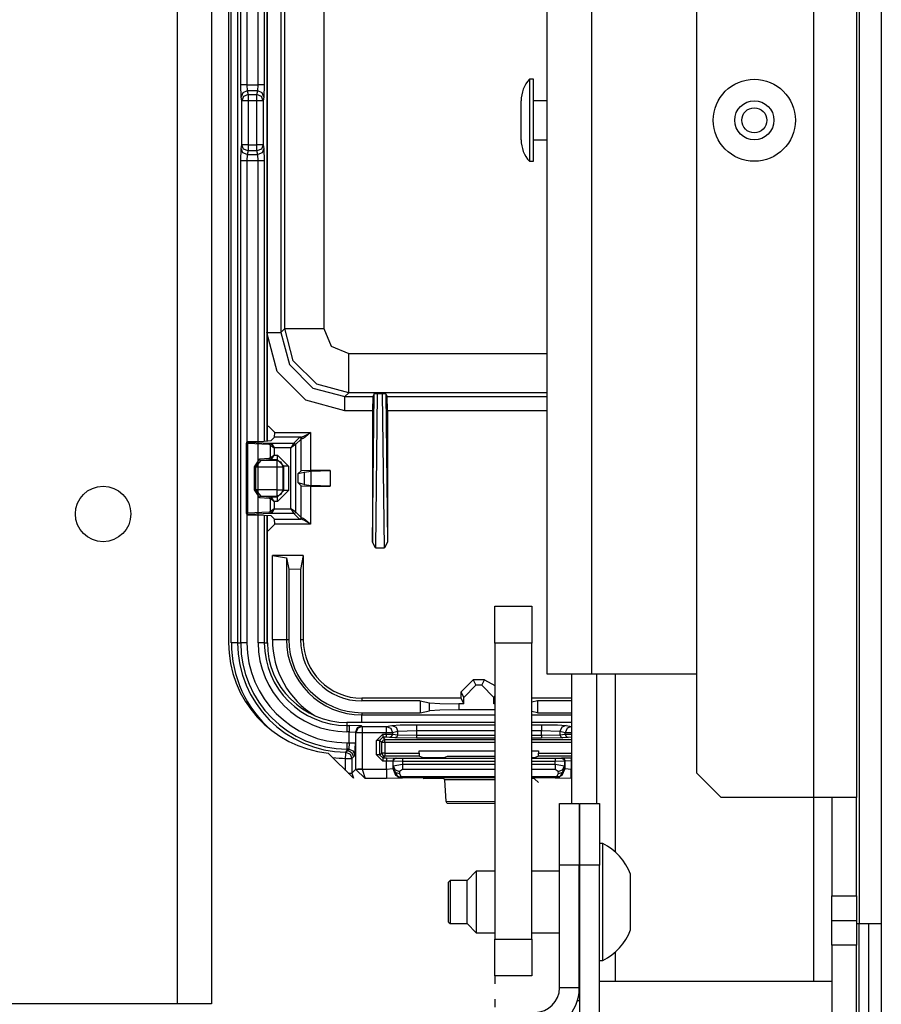
# Model space of a CAD drawing. Units: inches. Extents: x -169 to 90, y -65 to 174.
# Drawn here: x -64 to -61, y -61 to -58 of the extents above; entities that cross this region are included whole.
import ezdxf

# ---------------------------------------------------------------- set-up
doc = ezdxf.new("R2010")
doc.units = ezdxf.units.IN
doc.header["$MEASUREMENT"] = 0
doc.layers.add('TFR-TRI', color=7, linetype='CONTINUOUS')

msp = doc.modelspace()

# ---------------------------------------------------------------- linework, layer by layer
at = {"layer": 'TFR-TRI', "color": 22, "linetype": 'Continuous'}
for p, q in [((-63.1256, -18.2749), (-63.1256, -60.8505)), ((-63.0154, -18.2749), (-63.0154, -60.8505)), ((-63.1256, -60.8505), (-63.7083, -60.8505)), ((-63.0477, -60.8505), (-63.1256, -60.8505)), ((-63.0154, -60.8505), (-63.0477, -60.8505))]:
    msp.add_line(p, q, dxfattribs=at)
at = {"layer": 'TFR-TRI', "color": 83, "linetype": 'Continuous'}
for p, q in [((-60.9478, -18.5312), (-60.9478, -60.5942)), ((-60.8769, -18.5312), (-60.8769, -60.5942)), ((-62.9616, -55.4052), (-62.9616, -59.6965)), ((-62.6436, -60.049), (-62.5629, -60.1296)), ((-60.9478, -60.5942), (-60.9556, -60.5942)), ((-60.9478, -61.5588), (-60.9478, -60.5937)), ((-60.8977, -60.5942), (-60.9478, -60.5942)), ((-60.9163, -61.4406), (-60.9163, -60.5942)), ((-60.8769, -60.5942), (-60.8977, -60.5942)), ((-60.8769, -60.5942), (-60.8769, -61.4406))]:
    msp.add_line(p, q, dxfattribs=at)
at = {"layer": 'TFR-TRI', "color": 151, "linetype": 'Continuous'}
for p, q in [((-61.0934, -18.9347), (-61.0934, -60.1906)), ((-60.9556, -18.9347), (-60.9556, -60.1906)), ((-61.4674, -19.0135), (-61.4674, -60.1119)), ((-61.8651, -60.2095), (-61.8651, -59.7965)), ((-61.7863, -59.7965), (-61.7863, -60.2095)), ((-61.7273, -59.7964), (-61.7273, -60.3642)), ((-61.4674, -60.1119), (-61.3887, -60.1906)), ((-61.0934, -60.1906), (-61.3887, -60.1906)), ((-61.0934, -60.19), (-61.0934, -60.7768)), ((-60.996, -60.1906), (-61.0934, -60.1906)), ((-61.0344, -60.1906), (-61.0344, -60.5056)), ((-60.9556, -60.1906), (-60.996, -60.1906)), ((-60.9556, -60.5056), (-60.9556, -60.1906)), ((-61.8395, -60.4068), (-61.8415, -60.4068)), ((-61.0344, -60.5843), (-61.0344, -60.5056)), ((-61.0344, -60.5056), (-60.9556, -60.5056)), ((-60.9556, -60.5056), (-60.9556, -60.5843)), ((-61.0344, -60.6631), (-61.0344, -60.5843)), ((-61.0344, -60.5843), (-60.9556, -60.5843)), ((-60.9556, -60.5843), (-60.9556, -60.6631)), ((-61.8395, -60.6431), (-61.8415, -60.6431)), ((-61.0344, -60.6631), (-61.0344, -61.3717)), ((-60.9556, -60.6631), (-61.0344, -60.6631)), ((-60.9556, -61.3717), (-60.9556, -60.6631)), ((-61.7273, -60.6854), (-61.7273, -60.7771)), ((-61.8415, -60.7615), (-61.8395, -60.7615)), ((-61.8395, -60.8402), (-61.8476, -60.8402))]:
    msp.add_line(p, q, dxfattribs=at)
at = {"layer": 'TFR-TRI', "color": 1, "linetype": 'Continuous'}
for p, q in [((-61.9438, -59.7969), (-61.9438, -19.3284)), ((-61.8021, -19.3284), (-61.8021, -59.7969)), ((-61.9023, -59.7969), (-61.9438, -59.7969)), ((-61.8021, -59.7969), (-61.9023, -59.7969)), ((-61.4674, -59.7969), (-61.8021, -59.7969))]:
    msp.add_line(p, q, dxfattribs=at)
at = {"layer": 'TFR-TRI', "color": 3, "linetype": 'Continuous'}
for p, q in [((-62.9526, -59.6968), (-62.9526, -55.4593)), ((-62.9326, -55.4593), (-62.9326, -59.6968)), ((-62.8376, -59.0531), (-62.8376, -56.098)), ((-62.8375, -59.0531), (-62.8375, -56.098)), ((-62.9227, -57.9138), (-62.9227, -57.2423)), ((-62.9028, -57.2423), (-62.9028, -57.9138)), ((-62.8672, -57.9138), (-62.8672, -57.2423)), ((-62.8472, -57.2423), (-62.8472, -57.9138)), ((-62.9216, -57.9532), (-62.9227, -57.9138)), ((-62.9166, -57.9138), (-62.9227, -57.9138)), ((-62.9028, -57.9138), (-62.9166, -57.9138)), ((-62.9028, -57.9138), (-62.8672, -57.9138)), ((-62.9028, -57.9138), (-62.9016, -57.9335)), ((-62.8684, -57.9335), (-62.8672, -57.9138)), ((-62.8533, -57.9138), (-62.8672, -57.9138)), ((-62.8472, -57.9138), (-62.8533, -57.9138)), ((-62.8472, -57.9138), (-62.8484, -57.9532)), ((-61.9871, -57.8963), (-62.0001, -57.8963)), ((-62.0001, -57.8963), (-62.0001, -57.9346)), ((-61.9871, -57.9346), (-61.9871, -57.8963)), ((-62.9157, -57.9393), (-62.9216, -57.9532)), ((-62.9016, -57.9335), (-62.9157, -57.9393)), ((-62.8993, -57.9453), (-62.9134, -57.9511)), ((-62.8684, -57.9335), (-62.9016, -57.9335)), ((-62.9016, -57.9335), (-62.8993, -57.9453)), ((-62.8993, -57.9453), (-62.8707, -57.9453)), ((-62.8993, -57.9453), (-62.8993, -57.9521)), ((-62.8707, -57.9453), (-62.8684, -57.9335)), ((-62.8707, -57.9521), (-62.8707, -57.9453)), ((-62.8566, -57.9511), (-62.8707, -57.9453)), ((-62.8543, -57.9393), (-62.8684, -57.9335)), ((-62.8484, -57.9532), (-62.8543, -57.9393)), ((-62.0001, -57.9346), (-62.0001, -58.0273)), ((-61.9871, -58.0273), (-61.9871, -57.9346)), ((-62.9192, -57.965), (-62.9216, -57.9532)), ((-62.9134, -57.9511), (-62.9192, -57.965)), ((-62.9192, -58.1056), (-62.9192, -57.965)), ((-62.9132, -57.965), (-62.9192, -57.965)), ((-62.8993, -57.965), (-62.9132, -57.965)), ((-62.8993, -57.9521), (-62.8993, -57.965)), ((-62.8707, -57.965), (-62.8993, -57.965)), ((-62.8993, -57.965), (-62.8993, -58.1056)), ((-62.8707, -57.965), (-62.8707, -57.9521)), ((-62.8707, -58.1056), (-62.8707, -57.965)), ((-62.8568, -57.965), (-62.8707, -57.965)), ((-62.8507, -57.965), (-62.8568, -57.965)), ((-62.8507, -57.965), (-62.8566, -57.9511)), ((-62.8484, -57.9532), (-62.8507, -57.965)), ((-62.8507, -57.965), (-62.8507, -58.1056)), ((-62.0271, -57.9959), (-62.0271, -57.9646)), ((-61.9438, -57.9648), (-61.9871, -57.9648)), ((-62.0271, -58.0586), (-62.0271, -57.9959)), ((-62.0001, -58.0273), (-62.0001, -58.1199)), ((-61.9871, -58.1199), (-61.9871, -58.0273)), ((-62.0271, -58.0899), (-62.0271, -58.0586)), ((-61.9871, -58.0898), (-61.9438, -58.0898)), ((-62.9227, -58.1568), (-62.9216, -58.1174)), ((-62.9216, -58.1174), (-62.9192, -58.1056)), ((-62.9157, -58.1313), (-62.9216, -58.1174)), ((-62.9132, -58.1056), (-62.9192, -58.1056)), ((-62.9134, -58.1195), (-62.9192, -58.1056)), ((-62.9016, -58.1371), (-62.9157, -58.1313)), ((-62.8993, -58.1253), (-62.9134, -58.1195)), ((-62.8993, -58.1056), (-62.9132, -58.1056)), ((-62.8993, -58.1253), (-62.9016, -58.1371)), ((-62.8993, -58.1056), (-62.8707, -58.1056)), ((-62.8993, -58.1056), (-62.8993, -58.1185)), ((-62.8993, -58.1185), (-62.8993, -58.1253)), ((-62.8707, -58.1253), (-62.8993, -58.1253)), ((-62.8707, -58.1185), (-62.8707, -58.1056)), ((-62.8568, -58.1056), (-62.8707, -58.1056)), ((-62.8707, -58.1253), (-62.8707, -58.1185)), ((-62.8566, -58.1195), (-62.8707, -58.1253)), ((-62.8684, -58.1371), (-62.8707, -58.1253)), ((-62.8543, -58.1313), (-62.8684, -58.1371)), ((-62.8507, -58.1056), (-62.8568, -58.1056)), ((-62.8507, -58.1056), (-62.8566, -58.1195)), ((-62.8484, -58.1174), (-62.8543, -58.1313)), ((-62.8507, -58.1056), (-62.8484, -58.1174)), ((-62.8484, -58.1174), (-62.8472, -58.1568)), ((-62.0001, -58.1199), (-62.0001, -58.1583)), ((-61.9871, -58.1583), (-61.9871, -58.1199)), ((-62.9227, -59.6968), (-62.9227, -58.1568)), ((-62.9166, -58.1568), (-62.9227, -58.1568)), ((-62.9028, -58.1568), (-62.9166, -58.1568)), ((-62.9016, -58.1371), (-62.9028, -58.1568)), ((-62.8672, -58.1568), (-62.9028, -58.1568)), ((-62.9028, -58.1568), (-62.9028, -59.0555)), ((-62.9016, -58.1371), (-62.8684, -58.1371)), ((-62.8672, -58.1568), (-62.8684, -58.1371)), ((-62.8672, -59.6968), (-62.8672, -58.1568)), ((-62.8533, -58.1568), (-62.8672, -58.1568)), ((-62.8472, -58.1568), (-62.8533, -58.1568)), ((-62.8472, -58.1568), (-62.8472, -59.0535)), ((-62.0001, -58.1583), (-61.9871, -58.1583)), ((-62.9028, -59.2866), (-62.9028, -59.6968)), ((-62.8472, -59.2887), (-62.8472, -59.6968)), ((-62.8376, -59.6968), (-62.8376, -59.2891)), ((-62.8375, -59.6968), (-62.8375, -59.2891)), ((-62.9387, -59.6968), (-62.9526, -59.6968)), ((-62.9326, -59.6968), (-62.9387, -59.6968)), ((-62.9326, -59.6968), (-62.9227, -59.6968)), ((-62.9166, -59.6968), (-62.9227, -59.6968)), ((-62.9028, -59.6968), (-62.9166, -59.6968)), ((-62.8533, -59.6968), (-62.8672, -59.6968)), ((-62.8472, -59.6968), (-62.8533, -59.6968)), ((-62.8472, -59.6968), (-62.8376, -59.6968)), ((-62.1112, -59.9511), (-62.5832, -59.9511)), ((-62.1112, -59.9511), (-62.5832, -59.9511)), ((-62.5832, -59.9511), (-62.5832, -59.9608)), ((-62.4405, -59.9607), (-62.4132, -59.959)), ((-62.4132, -59.959), (-62.3617, -59.9583)), ((-62.3617, -59.9583), (-62.1112, -59.9583)), ((-62.3617, -59.9583), (-62.3617, -59.9644)), ((-61.8651, -59.9511), (-61.9931, -59.9511)), ((-61.8651, -59.9511), (-61.9931, -59.9511)), ((-61.9931, -59.9583), (-61.9624, -59.9583)), ((-61.9624, -59.9583), (-61.911, -59.959)), ((-61.9624, -59.9583), (-61.9624, -59.9644)), ((-61.911, -59.959), (-61.8836, -59.9607)), ((-62.5832, -59.9608), (-62.5764, -59.9608)), ((-62.5832, -59.9608), (-62.5832, -59.9669)), ((-62.5832, -59.9669), (-62.5832, -59.9808)), ((-62.5764, -59.9808), (-62.5832, -59.9808)), ((-62.5364, -59.9621), (-62.5764, -59.9608)), ((-62.5764, -59.9608), (-62.5764, -59.9669)), ((-62.5764, -59.9669), (-62.5764, -59.9808)), ((-62.5764, -60.0163), (-62.5764, -59.9808)), ((-62.5764, -59.9808), (-62.5564, -59.9821)), ((-62.5505, -59.968), (-62.5564, -59.9821)), ((-62.5545, -59.984), (-62.5564, -59.9821)), ((-62.5564, -59.9821), (-62.5564, -60.0163)), ((-62.5486, -59.9699), (-62.5545, -59.984)), ((-62.5545, -60.1001), (-62.5545, -59.984)), ((-62.5484, -59.984), (-62.5545, -59.984)), ((-62.5364, -59.9621), (-62.5505, -59.968)), ((-62.5345, -59.964), (-62.5486, -59.9699)), ((-62.5345, -59.984), (-62.5484, -59.984)), ((-62.5364, -59.9621), (-62.5345, -59.964)), ((-62.5345, -59.964), (-62.4576, -59.964)), ((-62.5345, -59.964), (-62.5345, -59.9701)), ((-62.5345, -59.9701), (-62.5345, -59.984)), ((-62.4576, -59.984), (-62.5345, -59.984)), ((-62.5345, -59.984), (-62.5345, -60.1001)), ((-62.489, -60.0086), (-62.469, -59.9886)), ((-62.469, -59.9886), (-62.4576, -59.9886)), ((-62.469, -59.9886), (-62.469, -59.9957)), ((-62.4576, -59.964), (-62.4405, -59.9607)), ((-62.4576, -59.964), (-62.4576, -59.9701)), ((-62.4576, -59.964), (-62.4437, -59.9699)), ((-62.4576, -59.9701), (-62.4576, -59.984)), ((-62.4576, -59.9886), (-62.4576, -59.984)), ((-62.4448, -59.984), (-62.4576, -59.984)), ((-62.4576, -59.9886), (-62.4379, -59.9888)), ((-62.4576, -59.9886), (-62.4576, -59.9957)), ((-62.4379, -59.984), (-62.4448, -59.984)), ((-62.4437, -59.9699), (-62.4379, -59.984)), ((-62.4379, -59.9888), (-62.4408, -59.9958)), ((-62.4405, -59.9607), (-62.4266, -59.9665)), ((-62.4208, -59.9806), (-62.4379, -59.984)), ((-62.4379, -59.984), (-62.4379, -59.9888)), ((-62.4379, -59.9888), (-62.4208, -59.9905)), ((-62.4266, -59.9665), (-62.4208, -59.9806)), ((-62.4208, -59.9905), (-62.4237, -59.9975)), ((-62.3617, -59.9783), (-62.4208, -59.9806)), ((-62.4208, -59.9905), (-62.4208, -59.9806)), ((-62.4208, -59.9905), (-62.3617, -59.9915)), ((-62.3617, -59.9644), (-62.3617, -59.9783)), ((-62.1112, -59.9783), (-62.3617, -59.9783)), ((-62.3617, -59.9783), (-62.3617, -59.9915)), ((-61.9624, -59.9783), (-61.9931, -59.9783)), ((-61.9624, -59.9644), (-61.9624, -59.9783)), ((-61.9624, -59.9915), (-61.9624, -59.9783)), ((-61.9033, -59.9806), (-61.9624, -59.9783)), ((-61.9624, -59.9915), (-61.9033, -59.9905)), ((-61.8975, -59.9665), (-61.9033, -59.9806)), ((-61.8863, -59.984), (-61.9033, -59.9806)), ((-61.9033, -59.9806), (-61.9033, -59.9905)), ((-61.9033, -59.9905), (-61.8863, -59.9888)), ((-61.9033, -59.9905), (-61.9004, -59.9975)), ((-61.8836, -59.9607), (-61.8975, -59.9665)), ((-61.8804, -59.9699), (-61.8863, -59.984)), ((-61.8863, -59.9888), (-61.8863, -59.984)), ((-61.8794, -59.984), (-61.8863, -59.984)), ((-61.8863, -59.9888), (-61.8666, -59.9886)), ((-61.8863, -59.9888), (-61.8834, -59.9958)), ((-61.8836, -59.9607), (-61.8666, -59.964)), ((-61.8666, -59.964), (-61.8804, -59.9699)), ((-61.8666, -59.984), (-61.8794, -59.984)), ((-61.8666, -59.964), (-61.8651, -59.964)), ((-61.8666, -59.964), (-61.8666, -59.9701)), ((-61.8666, -59.9701), (-61.8666, -59.984)), ((-61.8651, -59.984), (-61.8666, -59.984)), ((-61.8666, -59.984), (-61.8666, -59.9886)), ((-61.8666, -59.9886), (-61.8651, -59.9886)), ((-61.8666, -59.9886), (-61.8666, -59.9957)), ((-62.5832, -60.0163), (-62.5764, -60.0163)), ((-62.5832, -60.0163), (-62.5832, -60.0302)), ((-62.5764, -60.0163), (-62.5777, -60.0363)), ((-62.5764, -60.0163), (-62.5625, -60.0163)), ((-62.5625, -60.0163), (-62.5564, -60.0163)), ((-62.5577, -60.0563), (-62.5564, -60.0163)), ((-62.489, -60.0544), (-62.489, -60.0086)), ((-62.482, -60.0086), (-62.489, -60.0086)), ((-62.479, -60.0086), (-62.482, -60.0086)), ((-62.469, -59.9986), (-62.479, -60.0086)), ((-62.4721, -60.0155), (-62.479, -60.0086)), ((-62.479, -60.0086), (-62.479, -60.0544)), ((-62.4692, -60.0084), (-62.4721, -60.0155)), ((-62.4721, -60.0493), (-62.4721, -60.0155)), ((-62.4691, -60.0155), (-62.4721, -60.0155)), ((-62.4621, -60.0055), (-62.4692, -60.0084)), ((-62.4621, -60.0155), (-62.4691, -60.0155)), ((-62.469, -59.9957), (-62.469, -59.9986)), ((-62.4576, -59.9986), (-62.469, -59.9986)), ((-62.469, -59.9986), (-62.4621, -60.0055)), ((-62.4621, -60.0055), (-62.1112, -60.0055)), ((-62.4621, -60.0085), (-62.4621, -60.0055)), ((-62.4621, -60.0155), (-62.4621, -60.0085)), ((-62.4621, -60.0155), (-62.4621, -60.0493)), ((-62.1112, -60.0155), (-62.4621, -60.0155)), ((-62.4576, -59.9957), (-62.4576, -59.9986)), ((-62.4478, -59.9988), (-62.4576, -59.9986)), ((-62.4408, -59.9958), (-62.4478, -59.9988)), ((-62.4307, -60.0005), (-62.4478, -59.9988)), ((-62.4237, -59.9975), (-62.4307, -60.0005)), ((-62.3617, -60.0015), (-62.4307, -60.0005)), ((-62.3617, -59.9915), (-62.1112, -59.9915)), ((-62.3617, -59.9915), (-62.3617, -59.9985)), ((-62.3617, -59.9985), (-62.3617, -60.0015)), ((-62.1112, -60.0015), (-62.3617, -60.0015)), ((-61.9931, -59.9915), (-61.9624, -59.9915)), ((-61.9624, -60.0015), (-61.9931, -60.0015)), ((-61.9931, -60.0055), (-61.8651, -60.0055)), ((-61.8651, -60.0155), (-61.9931, -60.0155)), ((-61.9624, -59.9915), (-61.9624, -59.9985)), ((-61.9624, -59.9985), (-61.9624, -60.0015)), ((-61.8935, -60.0005), (-61.9624, -60.0015)), ((-61.9004, -59.9975), (-61.8935, -60.0005)), ((-61.8764, -59.9988), (-61.8935, -60.0005)), ((-61.8834, -59.9958), (-61.8764, -59.9988)), ((-61.8666, -59.9986), (-61.8764, -59.9988)), ((-61.8666, -59.9957), (-61.8666, -59.9986)), ((-61.8651, -59.9986), (-61.8666, -59.9986)), ((-62.5876, -60.0661), (-62.5874, -60.0522)), ((-62.5874, -60.0522), (-62.5873, -60.0461)), ((-62.5873, -60.0461), (-62.586, -60.0447)), ((-62.5873, -60.0461), (-62.5733, -60.052)), ((-62.586, -60.0447), (-62.5832, -60.0418)), ((-62.5832, -60.0302), (-62.5832, -60.0363)), ((-62.5832, -60.0418), (-62.5777, -60.0363)), ((-62.5777, -60.0363), (-62.5832, -60.0363)), ((-62.5832, -60.0363), (-62.5832, -60.0418)), ((-62.5832, -60.0418), (-62.5756, -60.0433)), ((-62.5777, -60.0363), (-62.5636, -60.0422)), ((-62.5756, -60.0433), (-62.5691, -60.0477)), ((-62.5733, -60.052), (-62.5676, -60.0661)), ((-62.5691, -60.0477), (-62.5648, -60.0542)), ((-62.5636, -60.0422), (-62.5577, -60.0563)), ((-62.479, -60.0544), (-62.4721, -60.0493)), ((-62.4721, -60.0493), (-62.4692, -60.0563)), ((-62.4691, -60.0493), (-62.4721, -60.0493)), ((-62.4621, -60.0493), (-62.4691, -60.0493)), ((-62.4621, -60.0493), (-62.3527, -60.0492)), ((-62.4621, -60.0493), (-62.4621, -60.0563)), ((-62.3527, -60.0492), (-62.3527, -60.0423)), ((-62.3527, -60.0423), (-62.1112, -60.0423)), ((-62.3527, -60.0492), (-62.3524, -60.0592)), ((-61.9931, -60.0423), (-61.9714, -60.0423)), ((-61.9718, -60.0591), (-61.9714, -60.0491)), ((-61.9714, -60.0423), (-61.9714, -60.0491)), ((-61.9714, -60.0491), (-61.8651, -60.0491)), ((-62.5876, -60.105), (-62.5876, -60.0661)), ((-62.5876, -60.0661), (-62.5737, -60.0661)), ((-62.5737, -60.0661), (-62.5676, -60.0661)), ((-62.5632, -60.0618), (-62.5676, -60.0661)), ((-62.5676, -60.0661), (-62.5676, -60.1131)), ((-62.5648, -60.0542), (-62.5632, -60.0618)), ((-62.5577, -60.0563), (-62.5632, -60.0618)), ((-62.469, -60.0744), (-62.489, -60.0544)), ((-62.482, -60.0544), (-62.489, -60.0544)), ((-62.479, -60.0544), (-62.482, -60.0544)), ((-62.479, -60.0544), (-62.469, -60.0644)), ((-62.4692, -60.0563), (-62.4621, -60.0593)), ((-62.4621, -60.0593), (-62.469, -60.0644)), ((-62.469, -60.0644), (-62.4572, -60.0644)), ((-62.469, -60.0644), (-62.469, -60.0674)), ((-62.469, -60.0674), (-62.469, -60.0744)), ((-62.4572, -60.0744), (-62.469, -60.0744)), ((-62.4621, -60.0563), (-62.4621, -60.0593)), ((-62.3524, -60.0592), (-62.4621, -60.0593)), ((-62.4572, -60.0644), (-62.4272, -60.0648)), ((-62.4572, -60.0644), (-62.4572, -60.0674)), ((-62.4572, -60.0674), (-62.4572, -60.0744)), ((-62.4572, -60.1004), (-62.4572, -60.0744)), ((-62.4372, -60.0748), (-62.4572, -60.0744)), ((-62.4372, -60.0748), (-62.4373, -60.0987)), ((-62.4343, -60.0677), (-62.4372, -60.0748)), ((-62.4356, -60.0754), (-62.4372, -60.0748)), ((-62.4326, -60.0683), (-62.4356, -60.0754)), ((-62.4356, -60.09), (-62.4356, -60.0754)), ((-62.4056, -60.0756), (-62.4356, -60.0754)), ((-62.4356, -60.09), (-62.4056, -60.0845)), ((-62.4272, -60.0648), (-62.4343, -60.0677)), ((-62.4256, -60.0654), (-62.4326, -60.0683)), ((-62.4272, -60.0648), (-62.4256, -60.0654)), ((-62.4256, -60.0654), (-62.4056, -60.0656)), ((-62.4056, -60.0656), (-62.1112, -60.0656)), ((-62.4056, -60.0656), (-62.4056, -60.0686)), ((-62.4056, -60.0686), (-62.4056, -60.0756)), ((-62.1112, -60.0756), (-62.4056, -60.0756)), ((-62.4056, -60.0756), (-62.4056, -60.0845)), ((-62.4056, -60.0845), (-62.1112, -60.0845)), ((-62.4056, -60.0845), (-62.4056, -60.0945)), ((-62.3399, -60.0639), (-62.3524, -60.0592)), ((-62.3099, -60.0643), (-62.3399, -60.0639)), ((-62.3042, -60.0643), (-62.3099, -60.0643)), ((-62.2743, -60.0639), (-62.3042, -60.0643)), ((-62.2633, -60.0598), (-62.2743, -60.0639)), ((-62.1112, -60.0598), (-62.2633, -60.0598)), ((-61.9843, -60.0638), (-61.9931, -60.0641)), ((-61.9931, -60.0656), (-61.9186, -60.0655)), ((-61.9186, -60.0755), (-61.9931, -60.0756)), ((-61.9931, -60.0845), (-61.9186, -60.0845)), ((-61.9718, -60.0591), (-61.9843, -60.0638)), ((-61.8651, -60.0591), (-61.9718, -60.0591)), ((-61.9186, -60.0655), (-61.8986, -60.0653)), ((-61.9186, -60.0655), (-61.9186, -60.0685)), ((-61.9186, -60.0685), (-61.9186, -60.0755)), ((-61.8886, -60.0753), (-61.9186, -60.0755)), ((-61.9186, -60.0845), (-61.9186, -60.0755)), ((-61.9186, -60.0845), (-61.8886, -60.09)), ((-61.9186, -60.0845), (-61.9186, -60.0945)), ((-61.8986, -60.0653), (-61.897, -60.0647)), ((-61.8986, -60.0653), (-61.8916, -60.0682)), ((-61.897, -60.0647), (-61.867, -60.0643)), ((-61.897, -60.0647), (-61.8899, -60.0676)), ((-61.8916, -60.0682), (-61.8886, -60.0753)), ((-61.8899, -60.0676), (-61.887, -60.0746)), ((-61.887, -60.0746), (-61.8886, -60.0753)), ((-61.8886, -60.0753), (-61.8886, -60.09)), ((-61.867, -60.0743), (-61.887, -60.0746)), ((-61.8869, -60.0987), (-61.887, -60.0746)), ((-61.867, -60.0643), (-61.8651, -60.0643)), ((-61.867, -60.0643), (-61.867, -60.0672)), ((-61.867, -60.0672), (-61.867, -60.0743)), ((-61.8651, -60.0743), (-61.867, -60.0743)), ((-61.867, -60.0743), (-61.8669, -60.1004)), ((-62.5794, -60.1131), (-62.571, -60.1131)), ((-62.571, -60.1131), (-62.5676, -60.1131)), ((-62.5676, -60.1131), (-62.5545, -60.1001)), ((-62.5676, -60.1131), (-62.5626, -60.1296)), ((-62.5545, -60.1001), (-62.5484, -60.1001)), ((-62.5545, -60.1001), (-62.5545, -60.1011)), ((-62.5484, -60.1009), (-62.5545, -60.1011)), ((-62.5545, -60.1011), (-62.5249, -60.1304)), ((-62.5484, -60.1001), (-62.5345, -60.1001)), ((-62.5345, -60.1004), (-62.5484, -60.1009)), ((-62.5345, -60.1001), (-62.5345, -60.1004)), ((-62.5345, -60.1004), (-62.4572, -60.1004)), ((-62.5345, -60.1004), (-62.5249, -60.1304)), ((-62.4572, -60.1004), (-62.4373, -60.0987)), ((-62.4572, -60.1004), (-62.4572, -60.1212)), ((-62.4373, -60.0987), (-62.436, -60.0975)), ((-62.4373, -60.0987), (-62.4285, -60.1199)), ((-62.436, -60.0975), (-62.4356, -60.09)), ((-62.436, -60.0975), (-62.4301, -60.1096)), ((-62.436, -60.0975), (-62.4207, -60.1245)), ((-62.4356, -60.09), (-62.4296, -60.1022)), ((-62.4301, -60.1096), (-62.416, -60.1148)), ((-62.4296, -60.1022), (-62.4156, -60.1074)), ((-62.4156, -60.1074), (-62.416, -60.1148)), ((-62.416, -60.1148), (-62.4113, -60.1242)), ((-62.4056, -60.1018), (-62.4156, -60.1074)), ((-62.4056, -60.0945), (-62.4056, -60.1018)), ((-62.1112, -60.1018), (-62.4056, -60.1018)), ((-61.9186, -60.1018), (-61.9931, -60.1018)), ((-61.9186, -60.0945), (-61.9186, -60.1018)), ((-61.9086, -60.1074), (-61.9186, -60.1018)), ((-61.9129, -60.1242), (-61.9081, -60.1148)), ((-61.9086, -60.1074), (-61.8946, -60.1022)), ((-61.9081, -60.1148), (-61.9086, -60.1074)), ((-61.9081, -60.1148), (-61.8941, -60.1096)), ((-61.8881, -60.0975), (-61.9035, -60.1245)), ((-61.8957, -60.1199), (-61.8869, -60.0987)), ((-61.8946, -60.1022), (-61.8886, -60.09)), ((-61.8941, -60.1096), (-61.8881, -60.0975)), ((-61.8886, -60.09), (-61.8881, -60.0975)), ((-61.8881, -60.0975), (-61.8869, -60.0987)), ((-61.8869, -60.0987), (-61.8669, -60.1004)), ((-61.8669, -60.1004), (-61.8651, -60.1004)), ((-61.8669, -60.1212), (-61.8669, -60.1004)), ((-62.4572, -60.1304), (-62.5249, -60.1304)), ((-62.4572, -60.1212), (-62.4572, -60.1304)), ((-62.4073, -60.1287), (-62.4572, -60.1304)), ((-62.4285, -60.1199), (-62.4073, -60.1287)), ((-62.4068, -60.1282), (-62.4207, -60.1245)), ((-62.4207, -60.1245), (-62.4163, -60.1254)), ((-62.4163, -60.1254), (-62.4113, -60.1242)), ((-62.4113, -60.1242), (-62.1112, -60.1242)), ((-62.4068, -60.1282), (-62.4113, -60.1242)), ((-62.4068, -60.1282), (-62.4073, -60.1287)), ((-62.1112, -60.1282), (-62.4068, -60.1282)), ((-62.3099, -60.1299), (-62.3399, -60.1309)), ((-62.3042, -60.1299), (-62.3099, -60.1299)), ((-62.2743, -60.1309), (-62.3042, -60.1299)), ((-62.2709, -60.1343), (-62.2743, -60.1309)), ((-62.267, -60.2034), (-62.2709, -60.1343)), ((-62.1112, -60.1343), (-62.2709, -60.1343)), ((-61.9931, -60.1242), (-61.9129, -60.1242)), ((-61.9174, -60.1282), (-61.9931, -60.1282)), ((-61.9843, -60.1309), (-61.9931, -60.1302)), ((-61.9721, -60.1431), (-61.9843, -60.1309)), ((-61.9174, -60.1282), (-61.9129, -60.1242)), ((-61.9174, -60.1282), (-61.9035, -60.1245)), ((-61.9169, -60.1287), (-61.9174, -60.1282)), ((-61.9169, -60.1287), (-61.8957, -60.1199)), ((-61.8669, -60.1304), (-61.9169, -60.1287)), ((-61.9079, -60.1254), (-61.9129, -60.1242)), ((-61.9035, -60.1245), (-61.9079, -60.1254)), ((-61.8669, -60.1304), (-61.8669, -60.1212)), ((-61.8651, -60.1304), (-61.8669, -60.1304)), ((-62.267, -60.2034), (-62.1112, -60.2032)), ((-62.2634, -60.2106), (-62.267, -60.2034)), ((-62.1112, -60.2104), (-62.2634, -60.2106)), ((-61.7666, -60.3379), (-61.7765, -60.3379)), ((-61.7666, -60.3736), (-61.7666, -60.3379)), ((-61.7666, -60.4672), (-61.7666, -60.3736)), ((-62.1702, -60.4265), (-62.1997, -60.456)), ((-62.1112, -60.4265), (-62.1702, -60.4265)), ((-62.1702, -60.4265), (-62.1702, -60.4553)), ((-61.9045, -60.4265), (-61.9931, -60.4265)), ((-61.8395, -60.4265), (-61.8415, -60.4265)), ((-62.2539, -60.456), (-62.2588, -60.461)), ((-62.2588, -60.493), (-62.2588, -60.461)), ((-62.1997, -60.456), (-62.2539, -60.456)), ((-62.2539, -60.456), (-62.2539, -60.4762)), ((-62.1997, -60.4905), (-62.1997, -60.456)), ((-62.1702, -60.4553), (-62.1702, -60.5249)), ((-61.6781, -60.4806), (-61.6781, -60.4364)), ((-62.2588, -60.5569), (-62.2588, -60.493)), ((-62.2539, -60.4762), (-62.2539, -60.5249)), ((-62.1997, -60.5594), (-62.1997, -60.4905)), ((-61.7666, -60.5827), (-61.7666, -60.4672)), ((-61.6781, -60.5692), (-61.6781, -60.4806)), ((-62.2539, -60.5249), (-62.2539, -60.5737)), ((-62.1702, -60.5249), (-62.1702, -60.5945)), ((-62.2588, -60.5889), (-62.2588, -60.5569)), ((-62.2539, -60.5737), (-62.2539, -60.5938)), ((-62.1997, -60.5938), (-62.1997, -60.5594)), ((-61.7666, -60.6762), (-61.7666, -60.5827)), ((-61.6781, -60.6135), (-61.6781, -60.5692)), ((-62.2588, -60.5889), (-62.2539, -60.5938)), ((-62.2539, -60.5938), (-62.1997, -60.5938)), ((-62.1997, -60.5938), (-62.1702, -60.6234)), ((-62.1702, -60.5945), (-62.1702, -60.6234)), ((-62.1702, -60.6234), (-62.1112, -60.6234)), ((-61.9931, -60.6234), (-61.9045, -60.6234)), ((-61.8415, -60.6234), (-61.8395, -60.6234)), ((-61.7666, -60.7119), (-61.7666, -60.6762)), ((-61.7765, -60.7119), (-61.7666, -60.7119)), ((-61.7765, -60.7773), (-61.0344, -60.7773))]:
    msp.add_line(p, q, dxfattribs=at)
at = {"layer": 'TFR-TRI', "color": 11, "linetype": 'Continuous'}
for p, q in [((-62.7945, -56.4459), (-62.7945, -58.7052)), ((-62.7822, -58.6929), (-62.7822, -56.4582)), ((-62.6572, -56.4582), (-62.6572, -58.6929)), ((-62.7945, -58.7052), (-62.7822, -58.6929)), ((-62.7547, -58.7953), (-62.7822, -58.6929)), ((-62.7822, -58.6929), (-62.7441, -58.6929)), ((-62.7441, -58.6929), (-62.6572, -58.6929)), ((-62.6572, -58.6929), (-62.6338, -58.7494)), ((-62.806, -58.8302), (-62.8395, -58.7052)), ((-62.8375, -58.7052), (-62.8075, -58.7052)), ((-62.8075, -58.7052), (-62.7945, -58.7052)), ((-62.7945, -58.7052), (-62.7671, -58.8077)), ((-62.6338, -58.7494), (-62.5773, -58.7728)), ((-62.6797, -58.8703), (-62.7547, -58.7953)), ((-62.5773, -58.7728), (-61.9438, -58.7728)), ((-62.5773, -58.8597), (-62.5773, -58.7728)), ((-62.7671, -58.8077), (-62.6921, -58.8827)), ((-62.7146, -58.9216), (-62.806, -58.8302)), ((-62.6921, -58.8827), (-62.5897, -58.9101)), ((-62.5773, -58.8978), (-62.6797, -58.8703)), ((-62.5773, -58.8978), (-62.5773, -58.8597)), ((-62.5773, -58.8978), (-62.5897, -58.9101)), ((-62.5897, -58.9101), (-62.5012, -58.9101)), ((-62.5897, -58.9238), (-62.5897, -58.9101)), ((-61.9438, -58.8978), (-62.5773, -58.8978)), ((-62.5019, -59.3753), (-62.4967, -58.901)), ((-62.5012, -58.9101), (-62.5019, -58.9551)), ((-62.4967, -58.901), (-62.5012, -58.9101)), ((-62.4967, -58.901), (-62.4866, -58.9006)), ((-62.4866, -58.9006), (-62.4921, -59.3935)), ((-62.4866, -58.9006), (-62.4693, -58.9006)), ((-62.4693, -58.9006), (-62.4593, -58.901)), ((-62.4638, -59.3935), (-62.4693, -58.9006)), ((-62.4593, -58.901), (-62.4547, -58.9101)), ((-62.4593, -58.901), (-62.454, -59.3753)), ((-62.4547, -58.9101), (-61.9438, -58.9101)), ((-62.454, -58.9551), (-62.4547, -58.9101)), ((-62.5897, -58.9551), (-62.7146, -58.9216)), ((-62.5897, -58.9551), (-62.5897, -58.9238)), ((-62.5019, -58.9551), (-62.5897, -58.9551)), ((-62.5019, -58.9551), (-62.5019, -59.3753)), ((-61.9438, -58.9551), (-62.454, -58.9551)), ((-62.454, -58.9551), (-62.454, -59.3753)), ((-62.8375, -59.0046), (-62.8338, -59.0046)), ((-62.8338, -59.0046), (-62.8138, -59.0246)), ((-62.8261, -59.0518), (-62.8143, -59.0401)), ((-62.8143, -59.0401), (-62.8138, -59.0251)), ((-62.731, -59.0401), (-62.8143, -59.0401)), ((-62.8138, -59.0251), (-62.8138, -59.0246)), ((-62.8138, -59.0251), (-62.6997, -59.0251)), ((-62.7527, -59.0586), (-62.7347, -59.0406)), ((-62.7297, -59.0456), (-62.7477, -59.0636)), ((-62.7347, -59.0406), (-62.731, -59.0401)), ((-62.7311, -59.042), (-62.7347, -59.0406)), ((-62.7297, -59.0456), (-62.7311, -59.042)), ((-62.731, -59.0401), (-62.7265, -59.039)), ((-62.7278, -59.0415), (-62.731, -59.0401)), ((-62.7265, -59.045), (-62.7297, -59.0456)), ((-62.7297, -59.1471), (-62.7297, -59.0456)), ((-62.7265, -59.045), (-62.7278, -59.0415)), ((-62.7265, -59.039), (-62.7194, -59.0358)), ((-62.7227, -59.0436), (-62.7265, -59.045)), ((-62.7166, -59.0394), (-62.7227, -59.0436)), ((-62.7194, -59.0358), (-62.7081, -59.0298)), ((-62.7069, -59.0314), (-62.7166, -59.0394)), ((-62.7081, -59.0298), (-62.6999, -59.0252)), ((-62.6998, -59.0252), (-62.7069, -59.0314)), ((-62.6999, -59.0252), (-62.6997, -59.0251)), ((-62.6997, -59.0251), (-62.6998, -59.0252)), ((-62.6997, -59.0251), (-62.6997, -59.1461)), ((-62.9045, -59.0583), (-62.9046, -59.059)), ((-62.9046, -59.0594), (-62.9046, -59.059)), ((-62.9046, -59.2828), (-62.9046, -59.0594)), ((-62.9039, -59.0601), (-62.9046, -59.0594)), ((-62.9039, -59.0568), (-62.9045, -59.0583)), ((-62.9027, -59.0555), (-62.9039, -59.0568)), ((-62.9039, -59.0601), (-62.9025, -59.0565)), ((-62.9039, -59.2821), (-62.9039, -59.0601)), ((-62.9011, -59.0603), (-62.9039, -59.0601)), ((-62.9013, -59.0547), (-62.9027, -59.0555)), ((-62.9025, -59.0565), (-62.899, -59.0551)), ((-62.8996, -59.0544), (-62.9013, -59.0547)), ((-62.9011, -59.0603), (-62.8999, -59.0568)), ((-62.8316, -59.0636), (-62.9011, -59.0603)), ((-62.9011, -59.0603), (-62.9011, -59.2819)), ((-62.8999, -59.0568), (-62.897, -59.0553)), ((-62.8482, -59.0536), (-62.8996, -59.0544)), ((-62.8996, -59.0544), (-62.899, -59.0551)), ((-62.899, -59.0551), (-62.897, -59.0553)), ((-62.897, -59.0553), (-62.8276, -59.0586)), ((-62.8261, -59.0518), (-62.8482, -59.0536)), ((-62.8316, -59.0636), (-62.8304, -59.0601)), ((-62.8276, -59.0655), (-62.8316, -59.0636)), ((-62.8304, -59.0601), (-62.8276, -59.0586)), ((-62.8276, -59.0586), (-62.7527, -59.0586)), ((-62.8276, -59.0586), (-62.8236, -59.0615)), ((-62.8276, -59.0655), (-62.826, -59.063)), ((-62.8276, -59.1051), (-62.8276, -59.0655)), ((-62.8276, -59.0655), (-62.8155, -59.0736)), ((-62.826, -59.063), (-62.8236, -59.0615)), ((-62.8236, -59.0615), (-62.8155, -59.0736)), ((-62.7627, -59.0736), (-62.8155, -59.0736)), ((-62.8155, -59.0736), (-62.8155, -59.097)), ((-62.7527, -59.0586), (-62.7627, -59.0736)), ((-62.7477, -59.0636), (-62.7627, -59.0736)), ((-62.7627, -59.2686), (-62.7627, -59.0736)), ((-62.7527, -59.0586), (-62.7492, -59.0601)), ((-62.7492, -59.0601), (-62.7477, -59.0636)), ((-62.7477, -59.0636), (-62.7477, -59.2786)), ((-62.8791, -59.1341), (-62.8619, -59.1092)), ((-62.8619, -59.1092), (-62.8315, -59.107)), ((-62.8607, -59.1127), (-62.8619, -59.1092)), ((-62.8315, -59.107), (-62.8276, -59.1051)), ((-62.8303, -59.1105), (-62.8315, -59.107)), ((-62.8276, -59.1051), (-62.8155, -59.097)), ((-62.8276, -59.1051), (-62.826, -59.1076)), ((-62.8275, -59.112), (-62.8236, -59.1091)), ((-62.826, -59.1076), (-62.8236, -59.1091)), ((-62.8236, -59.1091), (-62.8155, -59.097)), ((-62.8155, -59.097), (-62.8051, -59.097)), ((-62.8051, -59.097), (-62.7702, -59.1319)), ((-62.8051, -59.1073), (-62.8051, -59.097)), ((-62.8051, -59.112), (-62.8051, -59.1073)), ((-62.8791, -59.2081), (-62.8791, -59.1341)), ((-62.8773, -59.1341), (-62.8791, -59.1341)), ((-62.8751, -59.1341), (-62.8773, -59.1341)), ((-62.8579, -59.1142), (-62.8751, -59.1341)), ((-62.8751, -59.1341), (-62.8073, -59.1341)), ((-62.8751, -59.1341), (-62.8751, -59.2081)), ((-62.8579, -59.1142), (-62.8607, -59.1127)), ((-62.8275, -59.112), (-62.8579, -59.1142)), ((-62.8073, -59.1142), (-62.8579, -59.1142)), ((-62.8275, -59.112), (-62.8303, -59.1105)), ((-62.8051, -59.112), (-62.8275, -59.112)), ((-62.8051, -59.112), (-62.8073, -59.1142)), ((-62.7932, -59.12), (-62.8073, -59.1142)), ((-62.8073, -59.1142), (-62.8073, -59.1204)), ((-62.8073, -59.1204), (-62.8073, -59.1341)), ((-62.8073, -59.1341), (-62.8073, -59.2081)), ((-62.8073, -59.1341), (-62.7936, -59.1341)), ((-62.7852, -59.1319), (-62.8051, -59.112)), ((-62.7936, -59.1341), (-62.7873, -59.1341)), ((-62.7873, -59.1341), (-62.7932, -59.12)), ((-62.7873, -59.1341), (-62.7852, -59.1319)), ((-62.7873, -59.2081), (-62.7873, -59.1341)), ((-62.7852, -59.2103), (-62.7852, -59.1319)), ((-62.7805, -59.1319), (-62.7852, -59.1319)), ((-62.7702, -59.1319), (-62.7805, -59.1319)), ((-62.7702, -59.1319), (-62.7702, -59.2103)), ((-62.7297, -59.1471), (-62.7387, -59.1562)), ((-62.7387, -59.1562), (-62.72, -59.1512)), ((-62.7387, -59.186), (-62.7387, -59.1562)), ((-62.6997, -59.1461), (-62.7297, -59.1471)), ((-62.72, -59.1512), (-62.6974, -59.1478)), ((-62.72, -59.1512), (-62.72, -59.191)), ((-62.6365, -59.1461), (-62.6997, -59.1461)), ((-62.6974, -59.1478), (-62.6365, -59.1461)), ((-62.6974, -59.1944), (-62.6974, -59.1478)), ((-62.6365, -59.1461), (-62.6365, -59.1961)), ((-62.7387, -59.186), (-62.7297, -59.1951)), ((-62.72, -59.191), (-62.7387, -59.186)), ((-62.7297, -59.2967), (-62.7297, -59.1951)), ((-62.7297, -59.1951), (-62.6997, -59.1961)), ((-62.72, -59.191), (-62.6974, -59.1944)), ((-62.6997, -59.1961), (-62.6365, -59.1961)), ((-62.6997, -59.1961), (-62.6997, -59.3172)), ((-62.6365, -59.1961), (-62.6974, -59.1944)), ((-62.8619, -59.233), (-62.8791, -59.2081)), ((-62.8773, -59.2081), (-62.8791, -59.2081)), ((-62.8751, -59.2081), (-62.8773, -59.2081)), ((-62.8073, -59.2081), (-62.8751, -59.2081)), ((-62.8751, -59.2081), (-62.8579, -59.2281)), ((-62.8619, -59.233), (-62.8607, -59.2296)), ((-62.8315, -59.2352), (-62.8619, -59.233)), ((-62.8607, -59.2296), (-62.8579, -59.2281)), ((-62.8579, -59.2281), (-62.8275, -59.2302)), ((-62.8579, -59.2281), (-62.8073, -59.2281)), ((-62.8315, -59.2352), (-62.8303, -59.2318)), ((-62.8276, -59.2371), (-62.8315, -59.2352)), ((-62.8303, -59.2318), (-62.8275, -59.2302)), ((-62.826, -59.2347), (-62.8276, -59.2371)), ((-62.8275, -59.2302), (-62.8051, -59.2302)), ((-62.8275, -59.2302), (-62.8236, -59.2331)), ((-62.8236, -59.2331), (-62.826, -59.2347)), ((-62.8155, -59.2452), (-62.8236, -59.2331)), ((-62.8073, -59.2081), (-62.7936, -59.2081)), ((-62.8073, -59.2081), (-62.8073, -59.2218)), ((-62.8073, -59.2218), (-62.8073, -59.2281)), ((-62.8073, -59.2281), (-62.7932, -59.2222)), ((-62.8073, -59.2281), (-62.8051, -59.2302)), ((-62.8051, -59.2302), (-62.7852, -59.2103)), ((-62.7702, -59.2103), (-62.8051, -59.2452)), ((-62.8051, -59.2349), (-62.8051, -59.2302)), ((-62.8051, -59.2452), (-62.8051, -59.2349)), ((-62.7936, -59.2081), (-62.7873, -59.2081)), ((-62.7932, -59.2222), (-62.7873, -59.2081)), ((-62.7852, -59.2103), (-62.7873, -59.2081)), ((-62.7805, -59.2103), (-62.7852, -59.2103)), ((-62.7702, -59.2103), (-62.7805, -59.2103)), ((-62.8276, -59.2767), (-62.8276, -59.2371)), ((-62.8155, -59.2452), (-62.8276, -59.2371)), ((-62.8051, -59.2452), (-62.8155, -59.2452)), ((-62.8155, -59.2452), (-62.8155, -59.2686)), ((-62.9046, -59.2828), (-62.9039, -59.2821)), ((-62.9046, -59.2832), (-62.9046, -59.2828)), ((-62.9046, -59.2832), (-62.9042, -59.2849)), ((-62.9042, -59.2849), (-62.9032, -59.2862)), ((-62.9039, -59.2821), (-62.9011, -59.2819)), ((-62.9025, -59.2857), (-62.9039, -59.2821)), ((-62.9032, -59.2862), (-62.9019, -59.2873)), ((-62.899, -59.2871), (-62.9025, -59.2857)), ((-62.9019, -59.2873), (-62.9003, -59.2878)), ((-62.9011, -59.2819), (-62.8316, -59.2786)), ((-62.8999, -59.2854), (-62.9011, -59.2819)), ((-62.9003, -59.2878), (-62.8996, -59.2878)), ((-62.897, -59.2869), (-62.8999, -59.2854)), ((-62.899, -59.2871), (-62.8996, -59.2878)), ((-62.8996, -59.2878), (-62.8482, -59.2886)), ((-62.897, -59.2869), (-62.899, -59.2871)), ((-62.8276, -59.2836), (-62.897, -59.2869)), ((-62.8482, -59.2886), (-62.8261, -59.2904)), ((-62.8316, -59.2786), (-62.8276, -59.2767)), ((-62.8304, -59.2821), (-62.8316, -59.2786)), ((-62.8276, -59.2836), (-62.8304, -59.2821)), ((-62.8155, -59.2686), (-62.8276, -59.2767)), ((-62.8276, -59.2767), (-62.826, -59.2792)), ((-62.8236, -59.2808), (-62.8276, -59.2836)), ((-62.7527, -59.2836), (-62.8276, -59.2836)), ((-62.8143, -59.3022), (-62.8261, -59.2904)), ((-62.826, -59.2792), (-62.8236, -59.2808)), ((-62.8155, -59.2686), (-62.8236, -59.2808)), ((-62.8155, -59.2686), (-62.7627, -59.2686)), ((-62.7627, -59.2686), (-62.7527, -59.2836)), ((-62.7477, -59.2786), (-62.7627, -59.2686)), ((-62.7492, -59.2821), (-62.7527, -59.2836)), ((-62.7347, -59.3017), (-62.7527, -59.2836)), ((-62.7477, -59.2786), (-62.7492, -59.2821)), ((-62.7477, -59.2786), (-62.7297, -59.2967)), ((-62.7311, -59.3002), (-62.7297, -59.2967)), ((-62.7297, -59.2967), (-62.7265, -59.2972)), ((-62.7278, -59.3007), (-62.7265, -59.2972)), ((-62.7265, -59.2972), (-62.7227, -59.2986)), ((-62.7227, -59.2986), (-62.7166, -59.3028)), ((-62.8138, -59.3176), (-62.8338, -59.3376)), ((-62.8143, -59.3022), (-62.731, -59.3022)), ((-62.8138, -59.3172), (-62.8143, -59.3022)), ((-62.6997, -59.3172), (-62.8138, -59.3172)), ((-62.8138, -59.3176), (-62.8138, -59.3172)), ((-62.7347, -59.3017), (-62.7311, -59.3002)), ((-62.731, -59.3022), (-62.7347, -59.3017)), ((-62.731, -59.3022), (-62.7278, -59.3007)), ((-62.7265, -59.3032), (-62.731, -59.3022)), ((-62.7194, -59.3064), (-62.7265, -59.3032)), ((-62.7081, -59.3124), (-62.7194, -59.3064)), ((-62.7166, -59.3028), (-62.7069, -59.3108)), ((-62.6999, -59.317), (-62.7081, -59.3124)), ((-62.7069, -59.3108), (-62.6998, -59.317)), ((-62.6997, -59.3172), (-62.6999, -59.317)), ((-62.6998, -59.317), (-62.6997, -59.3172)), ((-62.8375, -59.3376), (-62.8338, -59.3376)), ((-62.4921, -59.3935), (-62.5019, -59.3753)), ((-62.454, -59.3753), (-62.4638, -59.3935)), ((-62.8214, -59.6862), (-62.8214, -59.4175)), ((-62.723, -59.4181), (-62.8214, -59.4175)), ((-62.8214, -59.4175), (-62.7764, -59.4254)), ((-62.723, -59.4181), (-62.7317, -59.4621)), ((-62.723, -59.4181), (-62.723, -59.6862)), ((-62.4921, -59.3935), (-62.4638, -59.3935)), ((-62.7764, -59.4254), (-62.7692, -59.4619)), ((-62.7764, -59.4254), (-62.7764, -59.6862)), ((-62.7692, -59.4619), (-62.7692, -59.6862)), ((-62.7317, -59.4621), (-62.7692, -59.4619)), ((-62.7317, -59.4621), (-62.7317, -59.6862)), ((-62.8214, -59.6862), (-62.7902, -59.6862)), ((-62.7902, -59.6862), (-62.7764, -59.6862)), ((-62.7764, -59.6862), (-62.7692, -59.6862)), ((-62.7317, -59.6862), (-62.723, -59.6862)), ((-62.2191, -59.8536), (-62.1801, -59.8146)), ((-62.1714, -59.832), (-62.2104, -59.871)), ((-62.1441, -59.8146), (-62.1801, -59.8146)), ((-62.1801, -59.8146), (-62.1714, -59.832)), ((-62.1528, -59.832), (-62.1714, -59.832)), ((-62.1528, -59.832), (-62.1441, -59.8146)), ((-62.1138, -59.871), (-62.1528, -59.832)), ((-62.1441, -59.8146), (-62.1112, -59.8326)), ((-62.2191, -59.8737), (-62.2191, -59.8536)), ((-62.2104, -59.871), (-62.2191, -59.8536)), ((-62.2191, -59.8737), (-62.5355, -59.8737)), ((-62.5355, -59.8737), (-62.5355, -59.8824)), ((-62.3496, -59.8824), (-62.5355, -59.8824)), ((-62.3496, -59.8824), (-62.3498, -59.92)), ((-62.3496, -59.8824), (-62.3195, -59.8884)), ((-62.3196, -59.914), (-62.3195, -59.8884)), ((-62.3195, -59.8884), (-62.2869, -59.8904)), ((-62.2869, -59.8904), (-62.2256, -59.8912)), ((-62.2256, -59.8912), (-62.2257, -59.9112)), ((-62.2104, -59.8912), (-62.2256, -59.8912)), ((-62.2104, -59.8912), (-62.2191, -59.8737)), ((-62.2104, -59.8912), (-62.2104, -59.871)), ((-62.1112, -59.8657), (-62.1138, -59.871)), ((-62.1138, -59.8912), (-62.1138, -59.871)), ((-62.1138, -59.8912), (-62.1112, -59.8859)), ((-62.1112, -59.8912), (-62.1138, -59.8912)), ((-61.8651, -59.8737), (-61.9931, -59.8737)), ((-61.9746, -59.8824), (-61.9931, -59.8861)), ((-61.8651, -59.8824), (-61.9746, -59.8824)), ((-61.9746, -59.8824), (-61.9744, -59.92)), ((-62.5355, -59.92), (-62.3498, -59.92)), ((-62.5355, -59.92), (-62.5355, -59.9272)), ((-62.5355, -59.9272), (-62.1112, -59.9272)), ((-62.5355, -59.934), (-62.5355, -59.9272)), ((-62.3498, -59.92), (-62.3196, -59.914)), ((-62.287, -59.912), (-62.3196, -59.914)), ((-62.2257, -59.9112), (-62.287, -59.912)), ((-62.1112, -59.9112), (-62.2257, -59.9112)), ((-61.9744, -59.92), (-61.9931, -59.9163)), ((-61.9931, -59.9272), (-61.8651, -59.9272)), ((-61.9744, -59.92), (-61.8651, -59.92)), ((-62.5355, -59.9511), (-62.5355, -59.934))]:
    msp.add_line(p, q, dxfattribs=at)
at = {"layer": 'TFR-TRI', "color": 2, "linetype": 'Continuous'}
for p, q in [((-62.1112, -59.6982), (-62.1112, -59.5801)), ((-62.1112, -59.5801), (-61.9931, -59.5801)), ((-61.9931, -59.5801), (-61.9931, -59.6982)), ((-62.1112, -59.6982), (-62.1112, -60.6431)), ((-61.9931, -59.6982), (-62.1112, -59.6982)), ((-61.9931, -60.6431), (-61.9931, -59.6982)), ((-62.1112, -60.7612), (-62.1112, -60.6431)), ((-62.1112, -60.6431), (-61.9931, -60.6431)), ((-61.9931, -60.6431), (-61.9931, -60.7612)), ((-62.1112, -60.7612), (-62.1112, -60.786)), ((-61.9931, -60.7612), (-62.1112, -60.7612)), ((-62.1112, -60.8357), (-62.1112, -60.8606))]:
    msp.add_line(p, q, dxfattribs=at)
at = {"layer": 'TFR-TRI', "color": 173, "linetype": 'Continuous'}
for p, q in [((-61.9045, -60.4068), (-61.9045, -60.21)), ((-61.9045, -60.21), (-61.8415, -60.21)), ((-61.8415, -60.21), (-61.8415, -60.4068)), ((-61.8395, -60.4068), (-61.8395, -60.21)), ((-61.8395, -60.21), (-61.7765, -60.21)), ((-61.7765, -60.21), (-61.7765, -60.4068)), ((-61.8415, -60.4068), (-61.9045, -60.4068)), ((-61.9045, -60.799), (-61.9045, -60.4068)), ((-61.8415, -60.799), (-61.8415, -60.4068)), ((-61.8395, -61.5328), (-61.8395, -60.4068)), ((-61.7765, -60.4068), (-61.8395, -60.4068)), ((-61.7765, -61.5328), (-61.7765, -60.4068)), ((-61.8415, -60.799), (-61.9045, -60.799))]:
    msp.add_line(p, q, dxfattribs=at)
at = {"layer": 'TFR-TRI', "color": 3, "linetype": 'Continuous'}
for radius in [0.131, 0.0627, 0.04]:
    msp.add_circle((-61.2824, -58.0273), radius, dxfattribs=at)
at = {"layer": 'TFR-TRI', "color": 22, "linetype": 'Continuous'}
msp.add_circle((-63.3619, -59.2851), 0.0886, dxfattribs=at)
at = {"layer": 'TFR-TRI', "color": 3, "linetype": 'Continuous'}
for centre, radius, start, end in [((-61.9271, -57.9646), 0.1, 136.8864, 180), ((-61.9271, -58.0899), 0.1, 180, 223.1136), ((-62.5832, -59.6968), 0.3693, 180, 229.2938), ((-62.5832, -59.6968), 0.3493, 180, 269.3307), ((-62.5832, -59.6968), 0.3395, 180, 270), ((-62.5832, -59.6968), 0.3195, 180, 270), ((-62.5832, -59.6968), 0.284, 180, 270), ((-62.5832, -59.6968), 0.264, 180, 270), ((-62.5832, -59.6968), 0.2543, 180, 270), ((-62.5832, -59.6968), 0.3693, 262.8291, 269.3307), ((-61.8447, -60.4972), 0.1774, 20.0547, 63.8624), ((-61.8447, -60.5527), 0.1774, 296.1376, 339.9453)]:
    msp.add_arc(centre, radius, start, end, dxfattribs=at)
at = {"layer": 'TFR-TRI', "color": 83, "linetype": 'Continuous'}
msp.add_arc((-62.6072, -59.6965), 0.3543, 180, 264.1175, dxfattribs=at)
at = {"layer": 'TFR-TRI', "color": 11, "linetype": 'Continuous'}
for radius, end in [(0.286, 238.4072), (0.241, 270), (0.2338, 270), (0.1962, 270), (0.1875, 270)]:
    msp.add_arc((-62.5355, -59.6862), radius, 180, end, dxfattribs=at)
at = {"layer": 'TFR-TRI', "color": 173, "linetype": 'Continuous'}
for radius in [0.1417, 0.0787]:
    msp.add_arc((-61.9832, -60.799), radius, 270, 0, dxfattribs=at)

doc.saveas('drawing.dxf')
